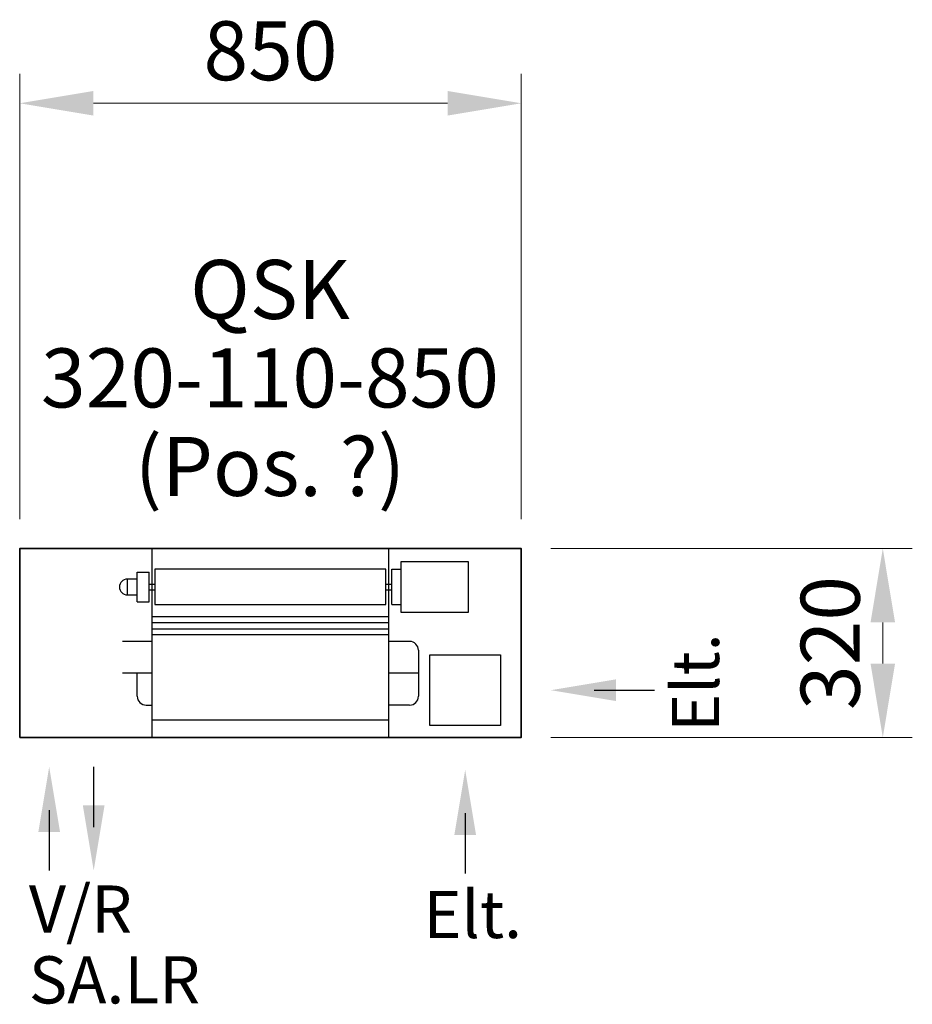
# Model space of a CAD drawing. Units: millimetres. Extents: x -351 to 16411, y -1927 to 31562.
# Drawn here: x 6000 to 7513, y -453 to 1217 of the extents above; entities that cross this region are included whole.
import ezdxf

# ---------------------------------------------------------------- set-up
doc = ezdxf.new("R2010")
doc.units = ezdxf.units.MM
doc.layers.get('DEFPOINTS').update_dxf_attribs({"color": 80})
doc.layers.add('MÖH_Bemaßung', color=7, linetype='Continuous', lineweight=18)
doc.layers.add('MÖH_Konvektormulde', color=7, linetype='Continuous', lineweight=35)
for name, color, linetype in [('MÖH_Elektroanschluss', 6, 'Continuous'), ('MÖH_Konvektormulde_Text', 7, 'Continuous'), ('MÖH_Wärmetauscher', 5, 'Continuous')]:
    doc.layers.add(name, color=color, linetype=linetype)
doc.styles.get("Standard").update_dxf_attribs({"font": 'arial.ttf'})
doc.dimstyles.new('AM_DIN', dxfattribs={"dimscale": 25, "dimtxt": 4, "dimasz": 5, "dimexe": 2, "dimexo": 2, "dimgap": 1, "dimtad": 1, "dimdec": 1, "dimdsep": 46, "dimtxsty": 'Standard', "dimcen": 0, "dimclrd": 256, "dimclre": 256, "dimclrt": 256, "dimadec": 1, "dimazin": 2, "dimtp": 0.1, "dimtm": 0.1, "dimtfac": 0.71, "dimtdec": 1, "dimtmove": 0, "dimatfit": 3, "dimfxl": 1, "dimlwd": -1, "dimlwe": -1, "dimarcsym": 0})

# ---------------------------------------------------------------- blocks, each defined once
blk = doc.blocks.new('*D2')
at = {"layer": 'DEFPOINTS', "color": 0, "transparency": 16777216}
for p in [(6850, 320), (6850, 0), (7462.7, 0)]:
    blk.add_point(p, dxfattribs=at)
at = {"layer": 'MÖH_Bemaßung', "transparency": 16777216}
for p, q in [((6900, 320), (7512.7, 320)), ((7462.7, 195), (7462.7, 125)), ((6900, 0), (7512.7, 0))]:
    blk.add_line(p, q, dxfattribs=at)
for points in [[(7441.9, 195), (7483.5, 195), (7462.7, 320)], [(7441.9, 125), (7483.5, 125), (7462.7, 0)]]:
    blk.add_solid(points, dxfattribs=at)
at = {"layer": 'MÖH_Bemaßung', "transparency": 16777216, "insert": (7386.6, 160), "char_height": 100, "attachment_point": 5, "rotation": 90}
blk.add_mtext('320', dxfattribs=at)
blk = doc.blocks.new('*D3')
at = {"layer": 'DEFPOINTS', "color": 0, "transparency": 16777216}
for p in [(6850, 1075), (6000, 320), (6850, 320)]:
    blk.add_point(p, dxfattribs=at)
at = {"layer": 'MÖH_Bemaßung', "transparency": 16777216}
for p, q in [((6000, 370), (6000, 1125)), ((6850, 370), (6850, 1125)), ((6125, 1075), (6725, 1075))]:
    blk.add_line(p, q, dxfattribs=at)
for points in [[(6125, 1095.9), (6125, 1054.2), (6000, 1075)], [(6725, 1095.9), (6725, 1054.2), (6850, 1075)]]:
    blk.add_solid(points, dxfattribs=at)
at = {"layer": 'MÖH_Bemaßung', "transparency": 16777216, "insert": (6425, 1151.1), "char_height": 100, "attachment_point": 5}
blk.add_mtext('850', dxfattribs=at)
blk = doc.blocks.new('SA-LR')
at = {"layer": 'MÖH_Wärmetauscher'}
for p, q in [((75.4, -102.2), (75.4, 0)), ((0, -73.6), (0, -175.8))]:
    blk.add_line(p, q, dxfattribs=at)
for points in [[(-18.4, -110.4), (18.4, -110.4), (0, 0)], [(93.8, -65.4), (57, -65.4), (75.4, -175.8)]]:
    blk.add_solid(points, dxfattribs=at)
at = {"layer": 'MÖH_Wärmetauscher', "insert": (-34.4, -201.1), "char_height": 80, "width": 14081.677, "attachment_point": 1, "line_spacing_factor": 0.9}
blk.add_mtext('\\pt5160;V/R\\PSA.LR', dxfattribs=at)
blk = doc.blocks.new('Elt')
at = {"layer": 'MÖH_Elektroanschluss'}
blk.add_line((0, -73.6), (0, -175.8), dxfattribs=at)
blk.add_solid([(-18.4, -110.4), (18.4, -110.4), (0, 0)], dxfattribs=at)
at = {"layer": 'MÖH_Elektroanschluss', "insert": (12.9, -205.2), "char_height": 80, "width": 14081.677, "attachment_point": 2, "line_spacing_factor": 0.9}
blk.add_mtext('\\pt5160;Elt.', dxfattribs=at)

msp = doc.modelspace()

# ---------------------------------------------------------------- linework, layer by layer
at = {"layer": 'MÖH_Elektroanschluss'}
msp.add_lwpolyline([(6815, 20), (6695, 20), (6695, 140), (6815, 140)], close=True, dxfattribs=at)
at = {"layer": 'MÖH_Konvektormulde'}
msp.add_lwpolyline([(6000, 0), (6850, 0), (6850, 320), (6000, 320)], close=True, dxfattribs=at)
at = {"layer": 'MÖH_Wärmetauscher'}
for p, q in [((6224.25, 0), (6224.25, 320)), ((6625.75, 0), (6625.75, 320)), ((6630.75, 225), (6630.75, 285)), ((6630.75, 285), (6645.75, 285)), ((6199.25, 268.4), (6182.36, 268.4)), ((6182.36, 268.4), (6182.36, 241.6)), ((6199.25, 230), (6199.25, 280)), ((6199.25, 280), (6219.25, 280)), ((6219.25, 230), (6219.25, 280)), ((6219.25, 260), (6229.25, 260)), ((6620.75, 260), (6625.75, 260)), ((6625.75, 260), (6630.75, 260)), ((6182.36, 241.6), (6199.25, 241.6)), ((6219.25, 250), (6229.25, 250)), ((6620.75, 250), (6625.75, 250)), ((6625.75, 250), (6630.75, 250)), ((6199.25, 230), (6219.25, 230)), ((6630.75, 225), (6645.75, 225)), ((6224.25, 205), (6625.75, 205)), ((6224.25, 195), (6625.75, 195)), ((6224.25, 183.79), (6625.75, 183.79)), ((6224.25, 174.36), (6625.75, 174.36)), ((6224.25, 162.61), (6174.25, 162.61)), ((6660.75, 162.61), (6625.75, 162.61)), ((6675.75, 147.61), (6675.75, 69.67)), ((6224.25, 108.64), (6174.25, 108.64)), ((6199.25, 69.67), (6199.25, 108.64)), ((6675.75, 108.64), (6625.75, 108.64)), ((6214.25, 54.67), (6224.25, 54.67)), ((6660.75, 54.67), (6625.75, 54.67)), ((6224.25, 30), (6625.75, 30))]:
    msp.add_line(p, q, dxfattribs=at)
for points in [[(6229.25, 225), (6620.75, 225), (6620.75, 285), (6229.25, 285)], [(6645.75, 212.5), (6760.75, 212.5), (6760.75, 297.5), (6645.75, 297.5)]]:
    msp.add_lwpolyline(points, close=True, dxfattribs=at)
for centre, radius, start, end in [((6182.36, 255), 13.4, 90, 270), ((6660.75, 147.61), 15, 360, 90), ((6214.25, 69.67), 15, 180, 270), ((6660.75, 69.67), 15, 270, 360)]:
    msp.add_arc(centre, radius, start, end, dxfattribs=at)

# ---------------------------------------------------------------- block references
at = {"layer": 'MÖH_Wärmetauscher', "rotation": 90}
msp.add_blockref('Elt', (6900, 80), dxfattribs=at)
at = {"layer": 'MÖH_Wärmetauscher'}
for name, p in [('SA-LR', (6050, -50)), ('Elt', (6755, -55))]:
    msp.add_blockref(name, p, dxfattribs=at)

# ---------------------------------------------------------------- texts
at = {"layer": 'MÖH_Konvektormulde_Text', "insert": (6424.17, 409.35), "char_height": 100, "width": 3205.1852, "attachment_point": 8, "line_spacing_factor": 0.9}
msp.add_mtext('\\pt5758.9;{\\fArial|b1|i0|c204|p34;QSK\\P320-110-850\\P(Pos. ?)}', dxfattribs=at)

# ---------------------------------------------------------------- dimensions: what is measured, and where the dimension line sits
at = {"layer": 'MÖH_Bemaßung'}
dim = msp.add_linear_dim(base=(6850, 1075.04), p1=(6000, 320), p2=(6850, 320), dimstyle='AM_DIN', dxfattribs=at)
dim.commit()
dim.dimension.update_dxf_attribs({"geometry": '*D3', "text_midpoint": (6425, 1151.1)})
dim = msp.add_linear_dim(base=(7462.69, 0), p1=(6850, 320), p2=(6850, 0), angle=90, dimstyle='AM_DIN', dxfattribs=at)
dim.commit()
dim.dimension.update_dxf_attribs({"geometry": '*D2', "text_midpoint": (7462.69, 160), "dimtype": 160})

doc.saveas('drawing.dxf')
